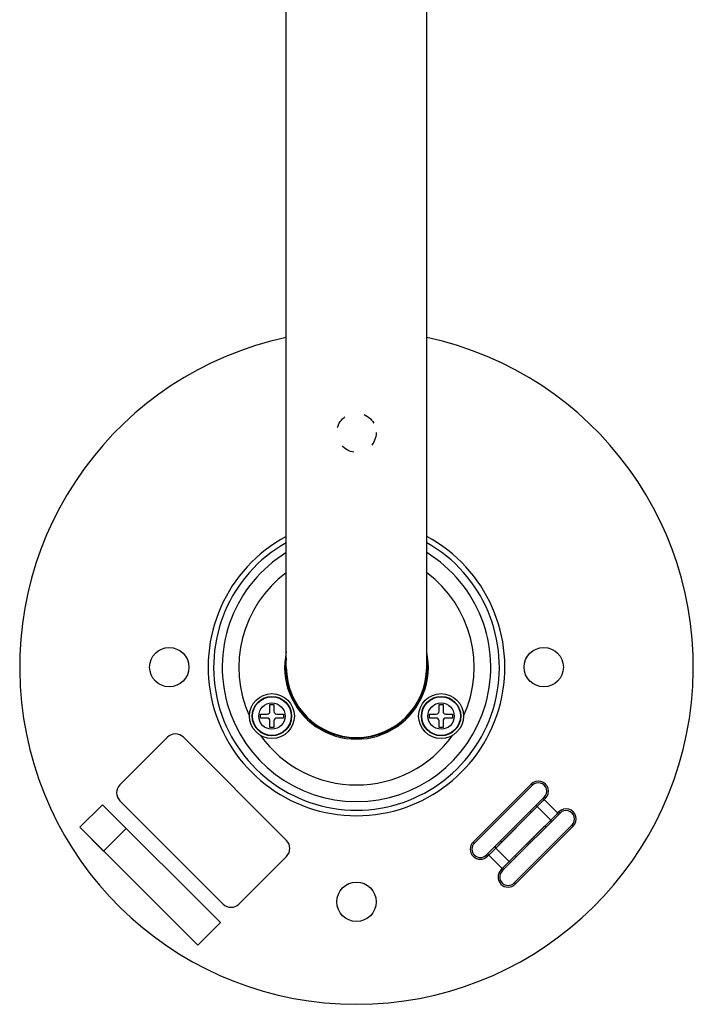
# Model space of a CAD drawing. Units: millimetres. Extents: x 389 to 528, y 245 to 359.
# Drawn here: x 422 to 430, y 315 to 326 of the extents above; entities that cross this region are included whole.
import ezdxf

# ---------------------------------------------------------------- set-up
doc = ezdxf.new("R2010")
doc.units = ezdxf.units.MM
doc.linetypes.add('R_HIDDEN3', pattern=[7.938, 3.175, -4.763])
doc.layers.add('GAIKEI', color=7, linetype='Continuous')

msp = doc.modelspace()

# ---------------------------------------------------------------- linework, layer by layer
at = {"layer": 'GAIKEI', "color": 7, "ltscale": 0.3}
for p, q in [((425.16666666, 318.57249959), (425.16666666, 328.2524984)), ((426.83333333, 318.57249959), (426.83333333, 328.2524984))]:
    msp.add_line(p, q, dxfattribs=at)
at = {"layer": 'GAIKEI', "color": 1, "ltscale": 0.015}
for p, q in [((424.97207746, 318.04916586), (424.97207746, 318.12916666)), ((425.01874386, 318.12916666), (425.01874386, 318.04916586)), ((426.98125613, 318.04916586), (426.98125613, 318.12916666)), ((427.02792253, 318.12916666), (427.02792253, 318.04916586)), ((424.85874426, 318.01583253), (424.93874413, 318.01583253)), ((424.93874413, 317.96916706), (424.85874426, 317.96916706)), ((424.97207746, 317.85583293), (424.97207746, 317.93583373)), ((425.01874386, 317.93583373), (425.01874386, 317.85583293)), ((425.0520772, 318.01583253), (425.13207706, 318.01583253)), ((425.13207706, 317.96916706), (425.0520772, 317.96916706)), ((426.86792293, 318.01583253), (426.9479228, 318.01583253)), ((426.9479228, 317.96916706), (426.86792293, 317.96916706)), ((426.98125613, 317.85583293), (426.98125613, 317.93583373)), ((427.02792253, 317.93583373), (427.02792253, 317.85583293)), ((427.06125587, 318.01583253), (427.14125573, 318.01583253)), ((427.14125573, 317.96916706), (427.06125587, 317.96916706))]:
    msp.add_line(p, q, dxfattribs=at)
at = {"layer": 'GAIKEI', "color": 1, "ltscale": 0.004375}
for p, q in [((424.97207746, 318.12916666), (425.01874386, 318.12916666)), ((426.98125613, 318.12916666), (427.02792253, 318.12916666)), ((424.85874426, 317.96916706), (424.85874426, 318.01583253)), ((425.13207706, 318.01583253), (425.13207706, 317.96916706)), ((426.86792293, 317.96916706), (426.86792293, 318.01583253)), ((427.14125573, 318.01583253), (427.14125573, 317.96916706)), ((425.01874386, 317.85583293), (424.97207746, 317.85583293)), ((427.02792253, 317.85583293), (426.98125613, 317.85583293))]:
    msp.add_line(p, q, dxfattribs=at)
at = {"layer": 'GAIKEI', "color": 1, "ltscale": 0.15}
for p, q in [((423.18989973, 317.17661332), (423.75558466, 317.74229732)), ((425.1697988, 316.32808426), (424.6041128, 315.76239919))]:
    msp.add_line(p, q, dxfattribs=at)
at = {"layer": 'GAIKEI', "color": 1, "ltscale": 0.325}
for p, q in [((423.94414666, 317.74229732), (425.1697988, 316.51664626)), ((424.4155508, 315.76239919), (423.18989973, 316.98805132))]:
    msp.add_line(p, q, dxfattribs=at)
at = {"layer": 'GAIKEI', "color": 1, "ltscale": 0.001268}
msp.add_line((425.86666666, 317.74314972), (425.86666666, 317.74991039), dxfattribs=at)
at = {"layer": 'GAIKEI', "color": 1, "ltscale": 0.001267}
msp.add_line((426.13333333, 317.74990839), (426.13333333, 317.74314972), dxfattribs=at)
at = {"layer": 'GAIKEI', "color": 1, "ltscale": 0.1825}
for p, q in [((427.38592933, 316.49831946), (428.07418013, 317.18657012)), ((427.4000712, 316.48417759), (428.088322, 317.17242839)), ((428.55972693, 316.70102332), (427.87147627, 316.01277252)), ((428.5738688, 316.68688146), (427.88561813, 315.99863079))]:
    msp.add_line(p, q, dxfattribs=at)
at = {"layer": 'GAIKEI', "color": 1, "ltscale": 0.00375}
for p, q in [((428.088322, 317.17242839), (428.07418013, 317.18657012)), ((428.24388533, 317.01686399), (428.22974347, 317.03100586)), ((428.07418013, 316.84715972), (428.06003827, 316.86130159)), ((428.41830547, 316.84244586), (428.40416253, 316.85658772)), ((428.2485992, 316.67273959), (428.23445733, 316.68688146)), ((428.5738688, 316.68688146), (428.55972693, 316.70102332)), ((427.71119787, 316.51246132), (427.7253408, 316.49831946)), ((427.38592933, 316.49831946), (427.4000712, 316.48417759)), ((427.54149267, 316.34275612), (427.55563453, 316.32861426)), ((427.88561813, 316.33804212), (427.89975987, 316.32390026)), ((427.71591293, 316.16833692), (427.73005467, 316.15419412)), ((427.87147627, 316.01277252), (427.88561813, 315.99863079))]:
    msp.add_line(p, q, dxfattribs=at)
at = {"layer": 'GAIKEI', "color": 1, "ltscale": 0.023006}
for p, q in [((428.12142227, 316.92268466), (428.22974347, 317.03100586)), ((427.5630544, 316.36431772), (427.64981387, 316.45107719)), ((427.83837587, 316.26251626), (427.7516164, 316.17575572))]:
    msp.add_line(p, q, dxfattribs=at)
at = {"layer": 'GAIKEI', "color": 1, "ltscale": 0.021881}
msp.add_line((428.22891747, 317.00189612), (428.14639693, 316.91937652), dxfattribs=at)
at = {"layer": 'GAIKEI', "color": 1, "ltscale": 0.010312}
for p, q in [((428.2541972, 317.02717692), (428.2153096, 316.98828732)), ((427.70560093, 316.15802506), (427.74448853, 316.19691359))]:
    msp.add_line(p, q, dxfattribs=at)
at = {"layer": 'GAIKEI', "color": 1, "ltscale": 0.003969}
for p, q in [((428.24388533, 317.01686399), (428.22891747, 317.00189612)), ((428.3891948, 316.84161986), (428.40416253, 316.85658772)), ((427.71591293, 316.16833692), (428.30667413, 316.75909826)), ((427.5706024, 316.34358212), (427.55563453, 316.32861426))]:
    msp.add_line(p, q, dxfattribs=at)
at = {"layer": 'GAIKEI', "color": 1, "ltscale": 0.0425}
for p, q in [((428.22891747, 317.00189612), (428.3891948, 316.84161986)), ((428.14639693, 316.91937652), (428.30667413, 316.75909826)), ((427.81340133, 316.26582532), (427.653124, 316.42610266)), ((427.7308808, 316.18330479), (427.5706024, 316.34358212))]:
    msp.add_line(p, q, dxfattribs=at)
at = {"layer": 'GAIKEI', "color": 1, "ltscale": 0.07125}
for p, q in [((422.71430973, 316.67274572), (422.98300986, 316.94144492)), ((422.71431066, 316.67273959), (422.98301079, 316.94144079)), ((423.2658528, 316.65860292), (422.99715266, 316.38990266)), ((424.38308213, 315.54136852), (424.11438186, 315.27266839))]:
    msp.add_line(p, q, dxfattribs=at)
at = {"layer": 'GAIKEI', "color": 1, "ltscale": 0.075}
for p, q in [((422.98300986, 316.94144492), (423.2658528, 316.65860292)), ((422.99715266, 316.38990266), (422.71430973, 316.67274572))]:
    msp.add_line(p, q, dxfattribs=at)
at = {"layer": 'GAIKEI', "color": 1, "ltscale": 0.37125}
for p, q in [((422.98301079, 316.94144079), (424.38308213, 315.54136852)), ((424.11438186, 315.27266839), (422.71431066, 316.67273959))]:
    msp.add_line(p, q, dxfattribs=at)
at = {"layer": 'GAIKEI', "color": 1, "ltscale": 0.1155}
msp.add_line((427.6819712, 316.45494986), (428.1175496, 316.89052732), dxfattribs=at)
at = {"layer": 'GAIKEI', "color": 1, "ltscale": 0.0925}
for p, q in [((428.06003827, 316.86130159), (427.71119787, 316.51246132)), ((428.07418013, 316.84715972), (427.7253408, 316.49831946)), ((427.88561813, 316.33804212), (428.23445733, 316.68688146))]:
    msp.add_line(p, q, dxfattribs=at)
at = {"layer": 'GAIKEI', "color": 1, "ltscale": 0.016277}
for p, q in [((428.12142227, 316.92268466), (428.06003827, 316.86130159)), ((427.83837587, 316.26251626), (428.41830547, 316.84244586)), ((427.71119787, 316.51246132), (427.64981387, 316.45107719))]:
    msp.add_line(p, q, dxfattribs=at)
at = {"layer": 'GAIKEI', "color": 1, "ltscale": 0.019149}
for p, q in [((428.14639693, 316.91937652), (428.07418013, 316.84715972)), ((427.7253408, 316.49831946), (427.653124, 316.42610266))]:
    msp.add_line(p, q, dxfattribs=at)
at = {"layer": 'GAIKEI', "color": 1, "ltscale": 0.00916}
msp.add_line((428.37956853, 316.83199252), (428.41411333, 316.86653639), dxfattribs=at)
at = {"layer": 'GAIKEI', "color": 1, "ltscale": 0.021882}
for p, q in [((428.30667413, 316.75909826), (428.3891948, 316.84161986)), ((427.653124, 316.42610266), (427.5706024, 316.34358212))]:
    msp.add_line(p, q, dxfattribs=at)
at = {"layer": 'GAIKEI', "color": 1, "ltscale": 0.005717}
for p, q in [((427.5630544, 316.36431772), (427.54149267, 316.34275612)), ((427.73005467, 316.15419412), (427.7516164, 316.17575572))]:
    msp.add_line(p, q, dxfattribs=at)
at = {"layer": 'GAIKEI', "color": 1, "ltscale": 0.009163}
msp.add_line((427.58023987, 316.35321852), (427.54568373, 316.31866346), dxfattribs=at)
at = {"layer": 'GAIKEI', "color": 1}
for points in [[(428.22891747, 317.00189612), (428.2192892, 317.00898439), (428.21336973, 317.01085399), (428.21082147, 317.01077879), (428.20818173, 317.00944412)], [(428.39674373, 316.82088412), (428.39758507, 316.82205399), (428.39821173, 316.82518919), (428.3964356, 316.83166092)], [(427.56336267, 316.35354106), (427.56195573, 316.35744519), (427.56163333, 316.36097812), (427.5623484, 316.36339412), (427.5630544, 316.36431772)], [(427.7308808, 316.18330479), (427.74050907, 316.17621652), (427.74642747, 316.17434786), (427.74897667, 316.17442319), (427.7516164, 316.17575572)]]:
    msp.add_lwpolyline(points, dxfattribs=at)
at = {"layer": 'GAIKEI', "color": 1, "linetype": 'R_HIDDEN3', "ltscale": 0.05}
msp.add_circle((426, 321.35583293), 0.23333333, dxfattribs=at)
at = {"layer": 'GAIKEI', "color": 1, "ltscale": 0.3}
for centre, radius in [((423.77666626, 318.57249959), 0.23333333), ((428.22333373, 318.57249959), 0.23333333), ((424.99541013, 317.99249879), 0.26666667), ((427.00458987, 317.99249879), 0.26666667), ((424.99541013, 317.99249879), 0.23333333), ((424.99541013, 317.99249879), 0.23261627), ((424.99541013, 317.99249879), 0.23012067), ((424.99541013, 317.99249879), 0.1563092), ((427.00458987, 317.99249879), 0.23333333), ((427.00458987, 317.99249879), 0.232598), ((427.00458987, 317.99249879), 0.23012067), ((427.00458987, 317.99249879), 0.1563092), ((426, 315.78916626), 0.23333333)]:
    msp.add_circle(centre, radius, dxfattribs=at)
at = {"layer": 'GAIKEI', "color": 7, "ltscale": 0.3}
msp.add_arc((426, 318.57249959), 4, 102.024701, 77.968938598, dxfattribs=at)
at = {"layer": 'GAIKEI', "color": 1, "ltscale": 0.3}
for centre, radius, start, end in [((426, 318.57249959), 1.7622148, 118.222037, 61.777961), ((426, 318.57249959), 1.69656094, 119.418795, 60.581196), ((426, 318.57249959), 1.59435493, 121.512016, 58.487989), ((426, 318.57249959), 1.39739333, 126.608799, 204.531398), ((426, 318.57249959), 1.39739333, 335.468602, 53.39121), ((426, 318.57249959), 0.85333333, 167.569115, 12.430961), ((426, 318.57249959), 0.84, 172.772394, 7.21914), ((426, 318.57249959), 0.83333333, 180.000005, 0), ((424.93874413, 318.04916586), 0.03333333, 269.999997, 0), ((425.0520772, 318.04916586), 0.03333333, 180.000005, 269.999997), ((426.9479228, 318.04916586), 0.03333333, 269.999997, 0), ((427.06125587, 318.04916586), 0.03333333, 180.000005, 269.999997), ((424.93874413, 317.93583373), 0.03333333, 0, 90.000003), ((425.0520772, 317.93583373), 0.03333333, 90.000003, 179.999995), ((426.9479228, 317.93583373), 0.03333333, 0, 90.000003), ((427.06125587, 317.93583373), 0.03333333, 90.000003, 179.999995), ((423.84986573, 317.64801626), 0.13333333, 45.000001, 135), ((426, 318.57249959), 1.39739333, 215.468594, 324.531408), ((428.1590332, 317.10171706), 0.12, 314.999999, 135), ((423.28417973, 317.08233226), 0.13333333, 135, 225), ((428.1590332, 317.10171706), 0.1, 314.999999, 135), ((428.48901573, 316.77173452), 0.12, 314.999999, 135), ((428.48901573, 316.77173452), 0.1, 314.999999, 135), ((428.36369227, 316.81537066), 0.0365852, 26.450471, 45.825556), ((425.07551773, 316.42236532), 0.13333333, 314.999999, 45.000001), ((427.47078253, 316.41346639), 0.12, 135, 314.999999), ((427.47078253, 316.41346639), 0.1, 135, 314.999999), ((427.5966828, 316.37025239), 0.0372908, 206.636298, 225.641928), ((427.80076493, 316.08348386), 0.12, 135, 314.999999), ((427.80076493, 316.08348386), 0.1, 135, 314.999999), ((424.50983173, 315.85667919), 0.13333333, 225, 314.999999)]:
    msp.add_arc(centre, radius, start, end, dxfattribs=at)
at = {"layer": 'GAIKEI', "color": 1}
for centre, major_axis, start_param, end_param in [((428.13556413, 316.90854279), (-0.01414185, 0.01414185), 4.7123889804, 6.2831853072), ((428.29584147, 316.74826559), (-0.01414185, 0.01414185), 3.1415926536, 4.7123889804), ((427.66395667, 316.43693532), (0.01414185, -0.01414185), 3.1415926536, 4.7123889804), ((427.824234, 316.27665812), (0.01414185, -0.01414185), 4.7123889804, 6.2831853072)]:
    msp.add_ellipse(centre, major_axis=major_axis, ratio=0.765974, start_param=start_param, end_param=end_param, dxfattribs=at)

doc.saveas('drawing.dxf')
